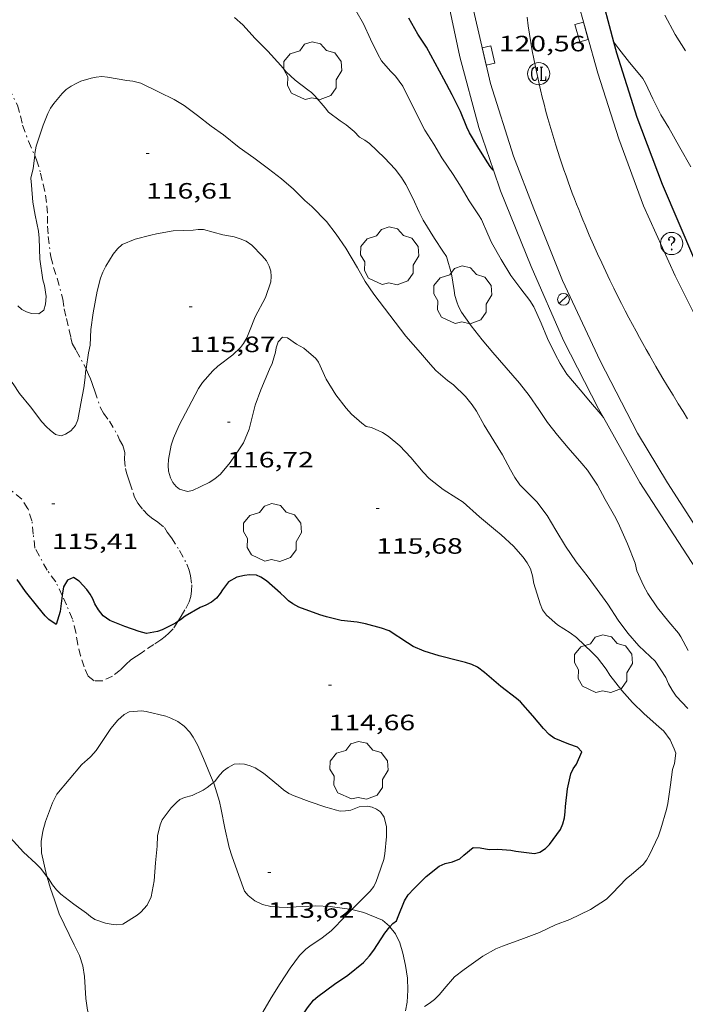
# Model space of a CAD drawing. Units: inches. Extents: x 455999 to 457000, y 4601499 to 4602001.
# Drawn here: x 456311 to 456356, y 4601813 to 4601879 of the extents above; entities that cross this region are included whole.
import ezdxf
from ezdxf.enums import TextEntityAlignment as Align

# ---------------------------------------------------------------- set-up
doc = ezdxf.new("R2010")
doc.units = ezdxf.units.IN
doc.header["$MEASUREMENT"] = 0
doc.linetypes.add('TRAZO_Y_PUNTO', pattern=[1, 0.5, -0.25, 0, -0.25])
for name, color, linetype, lineweight in [('ARBRE', 7, 'Continuous', 0), ('BARDISSA i BROLLA', 7, 'Continuous', 0), ('BOSC', 7, 'Continuous', 0), ('CORBA DE NIVELL', 7, 'Continuous', 0), ('CORBA MESTRA', 7, 'Continuous', 0), ('COTA ALTIMETRICA', 7, 'Continuous', 0), ('EIX VIA URBANA PAVIMENTADA', 7, 'Continuous', 0), ('EMBORNAL', 7, 'Continuous', 0), ('FANAL', 7, 'Continuous', 0), ('MUR CONTENCIO', 7, 'Continuous', 0), ('REGISTRE CLAVEGUERAM', 7, 'Continuous', 0), ('REGISTRE SENSE IDENTIFICAR', 7, 'Continuous', 0), ('VORERA', 7, 'Continuous', 0)]:
    doc.layers.add(name, color=color, linetype=linetype, lineweight=lineweight)
doc.styles.add('Style-Arial', font='ARIAL.TTF')
doc.linetypes.add('bosc', pattern='A,-2.235,[9,dgnlstyle-mataro.shx,S=0.035752,R=0,X=0,Y=0],-2.235', length=4.47)

# ---------------------------------------------------------------- blocks, each defined once
blk = doc.blocks.new('ARBRE')
at = {"color": 0, "linetype": 'ByBlock', "lineweight": -2, "flags": 128}
blk.add_lwpolyline([(-0.507, -1.872), (-1.415, -1.448), (-1.697, -0.9400000000000001), (-1.675, -0.342), (-1.951, 0.138), (-1.943, 0.686), (-1.511, 1.208), (-0.871, 1.406), (-0.543, 1.846), (-0.027, 2.012), (0.541, 1.882), (0.933, 1.428), (1.495, 1.262), (1.921, 0.6940000000000001), (1.969, 0.068), (1.593, -0.562), (1.593, -1.098), (1.229, -1.618), (0.505, -1.886), (-0.049, -1.762), (-0.507, -1.872)], dxfattribs=at)
blk = doc.blocks.new('FANAL')
at = {"color": 0, "linetype": 'ByBlock', "lineweight": -2}
blk.add_line((0.283, 0.283), (-0.283, -0.283), dxfattribs=at)
blk.add_circle((0.0002620689868927002, 0.0006722288131713868), 0.40000000060146, dxfattribs=at)
blk = doc.blocks.new('EMBORN')
at = {"color": 0, "linetype": 'ByBlock', "lineweight": -2, "flags": 128}
blk.add_lwpolyline([(0, 0), (1.2, 0), (1.2, 0.6), (0, 0.6)], close=True, dxfattribs=at)
blk = doc.blocks.new('COTA')
at = {"color": 0, "linetype": 'ByBlock', "lineweight": -2}
blk.add_line((0, 0), (0.2, 0), dxfattribs=at)
blk = doc.blocks.new('RCLAVC')
at = {"color": 0, "linetype": 'ByBlock', "lineweight": -2, "flags": 128}
for points in [[(-0.158, 0.43), (-0.122, 0.26), (-0.122, 0.6), (-0.158, 0.43), (-0.228, 0.544), (-0.332, 0.6), (-0.402, 0.6), (-0.508, 0.544), (-0.578, 0.43), (-0.612, 0.316), (-0.648, 0.146), (-0.648, -0.146), (-0.612, -0.316), (-0.578, -0.43), (-0.508, -0.544), (-0.402, -0.6), (-0.332, -0.6), (-0.228, -0.544), (-0.158, -0.43), (-0.122, -0.316)], [(-0.402, 0.6), (-0.472, 0.544), (-0.542, 0.43), (-0.578, 0.316), (-0.612, 0.146), (-0.612, -0.146), (-0.578, -0.316), (-0.542, -0.43), (-0.472, -0.544), (-0.402, -0.6)], [(0.122, 0.6), (0.368, 0.6)], [(0.226, 0.6), (0.226, -0.6)], [(0.262, 0.6), (0.262, -0.6)], [(0.122, -0.6), (0.648, -0.6), (0.648, -0.26), (0.612, -0.6)]]:
    blk.add_lwpolyline(points, dxfattribs=at)
at = {"color": 0, "linetype": 'ByBlock', "lineweight": -2}
blk.add_circle((-0.001401012718677521, -0.0007607361078262329), 1, dxfattribs=at)
blk = doc.blocks.new('RDESCC')
at = {"color": 0, "linetype": 'ByBlock', "lineweight": -2, "flags": 128}
for points in [[(-0.24, 0.374), (-0.194, 0.316), (-0.24, 0.26), (-0.288, 0.316), (-0.288, 0.374), (-0.24, 0.486), (-0.194, 0.544), (-0.1, 0.6), (0.042, 0.6), (0.184, 0.544), (0.232, 0.486), (0.286, 0.374), (0.286, 0.26), (0.232, 0.146), (0.184, 0.09), (-0.004, -0.024), (-0.004, -0.194)], [(0.042, 0.6), (0.138, 0.544), (0.184, 0.486), (0.232, 0.374), (0.232, 0.26), (0.184, 0.146), (0.09, 0.034)], [(-0.004, -0.486), (-0.052, -0.544), (-0.004, -0.6), (0.042, -0.544), (-0.004, -0.486)]]:
    blk.add_lwpolyline(points, dxfattribs=at)
at = {"color": 0, "linetype": 'ByBlock', "lineweight": -2}
blk.add_circle((-0.001613611161708832, -0.001560736298561096), 1, dxfattribs=at)

msp = doc.modelspace()

# ---------------------------------------------------------------- linework, layer by layer
at = {"layer": 'BARDISSA i BROLLA', "color": 3, "linetype": 'TRAZO_Y_PUNTO', "lineweight": 0}
for points in [[(456309.6220604751, 4601875.574952462, 117.8311826851824), (456310.1650531982, 4601874.504946683, 117.57518228828), (456310.734045347, 4601873.353940582, 117.4631821146352), (456310.9430401853, 4601872.630937874, 117.3991820154096), (456311.0710356491, 4601872.006935935, 117.3031818665712), (456311.4760280749, 4601870.925931187, 117.2711818169584), (456311.8953053725, 4601869.97050912, 117.2345230587686)], [(456311.8953053725, 4601869.97050912, 117.2345230587686), (456312.0250194341, 4601869.674925081, 117.2231817425392), (456312.2980130361, 4601868.775921617, 117.1111815688944), (456312.4710075909, 4601868.022919136, 117.015181420056), (456312.6230022953, 4601867.293916853, 116.9831813704432), (456312.7199970357, 4601866.580915012, 117.015181420056), (456312.7609918183, 4601865.884913621, 117.015181420056), (456312.7569865615, 4601865.192912579, 116.9991813952496), (456312.8109814402, 4601864.506911105, 116.9671813456368), (456312.9849712467, 4601863.127907647, 116.9191812712176), (456313.1719660737, 4601862.407905112, 116.9511813208304), (456313.40396094, 4601861.683902229, 116.9511813208304), (456313.7919508507, 4601860.274897101, 117.0311814448624), (456313.8949461165, 4601859.629895319, 117.1431816185072), (456314.0299413255, 4601858.970893273, 117.2231817425392), (456314.2229357216, 4601858.192890603, 117.3031818665712), (456314.3359318603, 4601857.660888921, 117.335181916184), (456314.4169291784, 4601857.290887733, 117.3031818665712), (456314.6929259719, 4601856.811884897, 117.3031818665712), (456315.2119196291, 4601855.869879498, 117.3031818665712), (456315.3579361641, 4601855.577047296, 117.2777873001565)], [(456315.3579361641, 4601855.577047296, 117.2777873001565), (456315.3959171146, 4601855.500877529, 117.2711818169584), (456315.6149137817, 4601855.016875118, 117.17518166812), (456315.7259118066, 4601854.733873838, 117.0791815192816), (456315.81490982, 4601854.453872727, 116.9831813704432), (456315.951907096, 4601854.066871087, 116.8711811967984), (456316.3298991612, 4601852.943866479, 116.6631808743152), (456316.5258967488, 4601852.585864437, 116.5991807750896), (456316.933893322, 4601852.050860511, 116.5511807006704), (456317.4778871697, 4601851.128854954, 116.4711805766384), (456317.6178847918, 4601850.786853361, 116.4391805270256), (456317.8348822298, 4601850.404851124, 116.455180551832), (456317.9748789035, 4601849.937849336, 116.4711805766384), (456317.9478755232, 4601849.497848859, 116.4071804774128), (456318.0178708439, 4601848.86684735, 116.3111803285744), (456318.0948687553, 4601848.575846314, 116.3111803285744), (456318.1718666668, 4601848.28484528, 116.3271803533808), (456318.3078639488, 4601847.898843649, 116.3751804278), (456318.5318590606, 4601847.208840879, 116.4071804774128), (456318.6308569986, 4601846.916839676, 116.3431803781872), (456318.8448542574, 4601846.511837424, 116.2631802541552), (456319.2028513829, 4601846.059834006, 116.1831801301232), (456319.5258493418, 4601845.724831036, 116.135180055704), (456319.7808481893, 4601845.520828784, 116.1191800308976), (456320.1998467524, 4601845.245825181, 116.0711799564784), (456320.645844735, 4601844.888821241, 116.0231798820592), (456320.8328425742, 4601844.565819322, 115.9911798324464), (456321.128840165, 4601844.18781649, 115.9911798324464), (456321.6668344359, 4601843.322811067, 115.9911798324464), (456322.1658282442, 4601842.404805859, 115.9111797084144), (456322.3128254446, 4601842.005804124, 115.8471796091888), (456322.4038226797, 4601841.62280284, 115.7991795347696), (456322.4858181025, 4601841.002801256, 115.7831795099632), (456322.4628150698, 4601840.607800818, 115.7831795099632), (456322.4188121866, 4601840.236800577, 115.7671794851568), (456322.317809162, 4601839.858800758, 115.7191794107376), (456322.020804589, 4601839.31680217, 115.6711793363184), (456321.7798011046, 4601838.906803363, 115.6711793363184), (456321.5383407031, 4601838.530621336, 115.6711793363184)], [(456313.7548770196, 4601840.284884627, 115.8760773664466), (456313.3178055808, 4601841.225871164, 115.8471796091888), (456312.7378104936, 4601841.991876753, 115.8311795843824), (456311.9148206218, 4601843.494885328, 115.8311795843824), (456311.8028275045, 4601844.42488762, 115.895179683608), (456311.7118342301, 4601845.329889713, 116.0231798820592), (456311.4428400197, 4601846.147893022, 116.1191800308976), (456311.0328442249, 4601846.785897123, 116.135180055704), (456310.2918477044, 4601847.395903691, 116.1191800308976), (456309.4558498076, 4601847.843910729, 116.0871799812848), (456308.5548520223, 4601848.319918303, 116.0871799812848), (456307.7768552169, 4601848.899925106, 116.1031800060912), (456307.1878603814, 4601849.700930816, 116.055179931672), (456306.8978672765, 4601850.668934518, 116.055179931672), (456306.85387516, 4601851.716936476, 116.055179931672), (456306.9668822399, 4601852.62693703, 116.0231798820592), (456307.3028891799, 4601853.472935791, 116.0231798820592), (456307.8428955181, 4601854.197932818, 116.1671801053168), (456308.483900905, 4601854.776928852, 116.3431803781872)], [(456321.5383407031, 4601838.530621336, 115.6711793363184), (456321.2277937234, 4601838.046806219, 115.6711793363184), (456320.9397909703, 4601837.742807932, 115.6391792867056), (456320.6827889329, 4601837.526809547, 115.5911792122864), (456320.402786875, 4601837.31281134, 115.57517918748), (456319.9307836092, 4601836.978814404, 115.6071792370928), (456319.3177797071, 4601836.589818452, 115.7511794603504), (456319.0737779404, 4601836.406820019, 115.8631796339952), (456318.7717758635, 4601836.194821983, 115.9591797828336), (456318.3747733512, 4601835.944824607, 116.0391799068656), (456318.0417705587, 4601835.644826667, 116.0231798820592), (456317.6687671274, 4601835.268828916, 115.9431797580272), (456317.1437631267, 4601834.848832248, 115.895179683608), (456316.4807597846, 4601834.543836806, 115.895179683608), (456315.90075884, 4601834.537841197, 115.8791796588016), (456315.5087606451, 4601834.855844664, 115.815179559576), (456315.2337649685, 4601835.481847721, 115.7511794603504), (456314.9917701853, 4601836.2188507, 115.7671794851568), (456314.7987757816, 4601836.99585337, 115.8631796339952), (456314.6747816214, 4601837.790855543, 115.895179683608), (456314.4367881343, 4601838.697858755, 115.895179683608), (456314.043794847, 4601839.662863232, 115.895179683608), (456313.7548770196, 4601840.284884627, 115.8760773664466)]]:
    msp.add_polyline3d(points, dxfattribs=at)
at = {"layer": 'BOSC', "color": 3, "linetype": 'bosc', "lineweight": 20}
for points in [[(456317.0377361859, 4601831.319827582, 116.3511803905904), (456317.5077412548, 4601831.891824902, 116.3271803533808), (456317.9267447269, 4601832.263822298, 116.3191803409776), (456318.2597465786, 4601832.439820046, 116.3111803285744), (456319.0947484347, 4601832.513813823, 116.2471802293488), (456319.4097486271, 4601832.474811373, 116.215180179736), (456320.7497482235, 4601832.1478007, 116.135180055704), (456321.0797478245, 4601832.027798009, 116.135180055704), (456321.5477467747, 4601831.793794096, 116.1431800681072), (456321.9747450845, 4601831.483790375, 116.1511800805104), (456322.3527425369, 4601831.070786866, 116.1431800681072), (456322.585740417, 4601830.743784592, 116.1431800681072), (456322.8697368738, 4601830.218781623, 116.135180055704), (456323.282730564, 4601829.30277707, 116.135180055704), (456323.750722617, 4601828.159771747, 116.135180055704), (456323.9472111264, 4601827.680460961, 116.1286029127327)], [(456312.7235118343, 4601821.339876609, 116.7043808030069), (456312.3516653373, 4601822.939850145, 116.7591810231536), (456312.3436710611, 4601823.695851377, 116.7911810727664), (456312.445676538, 4601824.39685169, 116.815181109976), (456312.6336818298, 4601825.055851285, 116.8471811595888), (456313.1006920231, 4601826.303849676, 116.895181234008), (456313.3966969813, 4601826.896848349, 116.895181234008), (456315.0567144797, 4601828.863838804, 116.9031812464112), (456315.3097166474, 4601829.097837248, 116.855181171992), (456315.418717431, 4601829.178836545, 116.5831807502832), (456315.6737197688, 4601829.434835007, 116.4791805890416), (456316.0337234074, 4601829.840832905, 116.4311805146224), (456316.3527274377, 4601830.306831207, 116.3991804650096), (456317.0377361859, 4601831.319827582, 116.3511803905904)], [(456323.9472111264, 4601827.680460961, 116.1286029127327), (456323.989718564, 4601827.576769028, 116.1271800433008), (456324.3647102831, 4601826.408764373, 116.1191800308976), (456324.4707063654, 4601825.870762735, 116.1271800433008), (456324.7126971878, 4601824.611758946, 116.135180055704), (456325.0016877494, 4601823.308754735, 116.1431800681072), (456325.1896836932, 4601822.735752419, 116.1591800929136), (456325.6696743459, 4601821.405746714, 116.2471802293488), (456326.0496669681, 4601820.355742204, 116.335180365784), (456326.3016650826, 4601820.055739827, 116.3751804278), (456326.7476631487, 4601819.709735907, 116.4391805270256), (456327.265662017, 4601819.454731581, 116.5271806634608), (456327.8106618907, 4601819.326727247, 116.6631808743152), (456328.3726623068, 4601819.26672289, 116.8231811223792), (456328.9516631665, 4601819.261718489, 116.9671813456368), (456329.5346643663, 4601819.300714126, 117.1031815564912), (456330.8626668805, 4601819.360704143, 117.335181916184), (456331.8186680288, 4601819.316696821, 117.4471820898288), (456333.2727290406, 4601819.109231982, 117.5754262608347)], [(456317.443978268, 4601807.609212946, 115.4522465324526), (456317.4785584639, 4601807.806787781, 115.455179001432), (456317.4395638588, 4601808.525789192, 115.4871790510448), (456317.159569252, 4601809.293792507, 115.5831791998832), (456316.7305727524, 4601809.842796613, 115.7031793859312), (456315.9555801628, 4601810.977804254, 115.9431797580272), (456315.68858462, 4601811.619807274, 116.0471799192688), (456315.4665896781, 4601812.331810064, 116.135180055704), (456315.3365953797, 4601813.109812256, 116.215180179736), (456315.305601083, 4601813.867813665, 116.2791802789616), (456315.2626066083, 4601814.604815135, 116.335180365784), (456315.1376118776, 4601815.324817199, 116.3751804278), (456314.9086167199, 4601816.009819999, 116.4071804774128), (456314.5686217166, 4601816.737823707, 116.4231805022192), (456313.5476359765, 4601818.825834692, 116.57518073788), (456313.2266426263, 4601819.767838588, 116.6631808743152), (456312.969647964, 4601820.52384171, 116.695180923928), (456312.7316535209, 4601821.304844726, 116.7031809363312), (456312.7235118343, 4601821.339876609, 116.7043808030069)], [(456333.2727290406, 4601819.109231982, 117.5754262608347), (456333.3606687502, 4601819.09668478, 117.5831823006832), (456334.0936684526, 4601818.907678925, 117.6311823751024), (456335.3436664602, 4601818.389668637, 117.6871824619248), (456335.8306641346, 4601817.983664312, 117.7031824867312), (456335.8538286611, 4601817.952997836, 117.7031824867312)], [(456335.8538286611, 4601817.952997836, 117.7031824867312), (456336.2166608559, 4601817.472660593, 117.7031824867312), (456336.5176568156, 4601816.878657387, 117.7031824867312), (456336.7166517369, 4601816.168654776, 117.6871824619248), (456336.8946457759, 4601815.346652152, 117.5911823130864), (456337.0236395114, 4601814.494649852, 117.4871821518448), (456337.0596332998, 4601813.668648298, 117.415182040216), (456337.0006271307, 4601812.867647504, 117.3591819533936), (456336.8965966968, 4601812.276874046, 117.321918926001)]]:
    msp.add_polyline3d(points, dxfattribs=at)
at = {"layer": 'CORBA DE NIVELL', "color": 30, "linetype": 'Continuous', "lineweight": 0, "flags": 128}
for points, elevation in [([(456350.2503409616, 4601852.289319139), (456350.060948179, 4601852.511609874), (456349.3689533659, 4601853.336616403), (456348.6779585467, 4601854.160622924), (456347.7829652474, 4601855.226631368), (456347.3179699668, 4601855.943636007), (456346.9979742888, 4601856.57863942), (456346.4679814264, 4601857.627645067), (456346.0449886161, 4601858.661649878), (456345.5629962834, 4601859.770655255), (456345.2839989921, 4601860.184658014), (456344.6690040252, 4601860.973663905), (456344.0090097701, 4601861.865670295), (456343.3420169381, 4601862.946677032), (456342.6950246151, 4601864.090683714), (456342.4550284921, 4601864.650686403), (456342.0250353523, 4601865.642691205), (456341.8310374188, 4601865.95469316), (456341.2020437352, 4601866.915699423), (456340.6610499073, 4601867.83970496), (456340.1070554296, 4601868.680710468), (456339.3430627658, 4601869.803718005), (456338.8010688985, 4601870.722723544), (456338.1920752081, 4601871.678729645), (456337.5620838524, 4601872.946736392), (456336.7300953701, 4601874.634745321), (456336.2170997875, 4601875.32175028), (456335.8901017161, 4601875.642753258), (456335.287106138, 4601876.348758928), (456335.0341091602, 4601876.798761546), (456334.5471161216, 4601877.815766817), (456334.0581232243, 4601878.851772133), (456333.5571292459, 4601879.747777324)], 119.0001844976), ([(456355.9618364355, 4601836.578540397), (456355.4738426822, 4601837.501545531), (456355.3058443263, 4601837.752547194), (456354.6628490958, 4601838.512553251), (456353.8848550599, 4601839.45756062), (456353.2408614897, 4601840.436567023), (456352.9528651177, 4601840.973570042), (456352.5028719317, 4601841.963574991), (456352.3908756049, 4601842.470576626), (456351.8668847246, 4601843.779582633), (456351.246894477, 4601845.191589525), (456350.9818977309, 4601845.674592284), (456350.3619050173, 4601846.761598676), (456349.8359115542, 4601847.730604168), (456349.1639181985, 4601848.743610837), (456348.7869210739, 4601849.199614405), (456347.8769276983, 4601850.258622951), (456347.1559330071, 4601851.105629735), (456346.4839384602, 4601851.961636162), (456345.8789440855, 4601852.826642093), (456345.2269503358, 4601853.783648524), (456344.575955647, 4601854.616654754), (456343.6809621126, 4601855.65166315), (456342.785968578, 4601856.686671546), (456342.0689739538, 4601857.541678312), (456341.3209798353, 4601858.469685425), (456340.6779858797, 4601859.397691743), (456340.4719885649, 4601859.79369392), (456340.3549906144, 4601860.087695262), (456340.2309936696, 4601860.515696867), (456340.1759961641, 4601860.855697812), (456340.0020044531, 4601861.983700882), (456339.6730128204, 4601863.153705191), (456339.4200151368, 4601863.510707665), (456338.8540207998, 4601864.372713296), (456338.0980289225, 4601865.597720931), (456337.8270326451, 4601866.143723834), (456337.3900391302, 4601867.087728612), (456336.9210454368, 4601868.014733609), (456336.6290485123, 4601868.479736545), (456336.19605209, 4601869.039740699), (456335.4880568727, 4601869.814747273), (456334.464062516, 4601870.76775652), (456334.1630637794, 4601870.995759157), (456333.8040647706, 4601871.199762197), (456333.4450671276, 4601871.583765516), (456332.9030697244, 4601872.036770331), (456332.5000710497, 4601872.293773787), (456331.718074405, 4601872.895780654), (456331.4770761104, 4601873.169782908), (456330.7860813367, 4601873.999789437), (456330.5580826221, 4601874.215791503), (456330.3150835884, 4601874.39279362), (456329.466087166, 4601875.037801062), (456328.862090509, 4601875.60180652), (456328.4950932633, 4601876.039809983), (456327.6100991374, 4601876.994818179), (456326.7651042918, 4601877.846825911), (456325.9231099822, 4601878.768833729), (456325.3731129233, 4601879.268838678)], 118.0001829472), ([(456350.9550455296, 4601877.619381424), (456350.9541400791, 4601877.620642027)], 122.0001891488), ([(456347.1578359883, 4601838.318609896), (456346.3958396706, 4601838.959616671), (456346.1398421114, 4601839.333619192), (456345.9718448253, 4601839.725621075), (456345.5538546708, 4601841.108626392), (456345.4678583843, 4601841.61562783), (456345.3298617289, 4601842.084629605), (456345.1108645534, 4601842.501631913), (456344.8368670194, 4601842.882634582), (456344.1898716843, 4601843.629640649), (456343.3568761821, 4601844.392648153), (456342.9648778355, 4601844.690651588), (456341.8888830188, 4601845.593661154), (456340.78588879, 4601846.579671051), (456340.3648902922, 4601846.863674686), (456339.4278932934, 4601847.450682705), (456338.4978974208, 4601848.184690899), (456338.0989000421, 4601848.611694589), (456337.261906256, 4601849.601702475), (456336.5059111236, 4601850.397709445), (456335.7299147691, 4601851.036716323), (456335.3419159733, 4601851.274719637), (456334.6089175001, 4601851.625725742), (456334.2519174854, 4601851.696728562), (456333.9579186457, 4601851.909731123), (456333.2539222206, 4601852.524737418), (456332.8969247476, 4601852.930740756), (456332.1969303774, 4601853.815747439), (456331.5549374552, 4601854.879753959), (456331.032945326, 4601856.023759695), (456330.8449469694, 4601856.278761515), (456330.0399509795, 4601856.971768699), (456329.5499522836, 4601857.243772838), (456328.9499545098, 4601857.659778035), (456328.6109544091, 4601857.715780695), (456328.3159514706, 4601857.388782425), (456328.1709483095, 4601857.001782927), (456328.1279459817, 4601856.70378279), (456327.9079398438, 4601855.939783275), (456327.732936674, 4601855.557784011), (456327.1439251231, 4601854.155786306), (456326.7619167005, 4601853.123787604), (456326.6269124243, 4601852.587787798), (456326.3599038992, 4601851.518788166), (456325.9798962537, 4601850.588789607), (456325.7158928549, 4601850.194791), (456325.0768847471, 4601849.256794395), (456324.4208777283, 4601848.465798145), (456324.0398749069, 4601848.17180058), (456323.6518724313, 4601847.924803141), (456322.5398666024, 4601847.38381074), (456322.2098655748, 4601847.315813137), (456321.6688658059, 4601847.456817462), (456321.4278669042, 4601847.65081959), (456321.2118685269, 4601847.90882163), (456321.0538706493, 4601848.220823312), (456320.9298739017, 4601848.674824957), (456320.8888767518, 4601849.058825864), (456320.916879944, 4601849.473826295), (456321.0888874796, 4601850.431826475), (456321.2458912588, 4601850.897826007), (456321.6418985953, 4601851.783824375), (456322.26490856, 4601852.969821487), (456322.9349194094, 4601854.262818408), (456323.2039227705, 4601854.650816968), (456323.9039298954, 4601855.44681289), (456324.2519328099, 4601855.759810735), (456325.2529400979, 4601856.515804313), (456325.7759446722, 4601857.011801114), (456325.9809470084, 4601857.27779997), (456326.197950395, 4601857.679798948), (456326.3809540247, 4601858.120798243), (456326.7689619255, 4601859.082796789), (456327.4649729063, 4601860.387793533), (456327.8269814344, 4601861.437792413), (456327.8449842774, 4601861.808792852), (456327.8129868758, 4601862.157793635), (456327.7159893962, 4601862.509794917), (456327.5159916963, 4601862.853796968), (456327.2319939192, 4601863.204799667), (456326.532998215, 4601863.913806071), (456326.1469996349, 4601864.17980941), (456325.7540003686, 4601864.356812667), (456325.3470006708, 4601864.479815946), (456324.5880006019, 4601864.625821932), (456323.2800011462, 4601864.964832381), (456322.913000691, 4601864.979835189), (456322.5759998119, 4601864.932837673), (456321.2289973897, 4601864.888847825), (456320.1159941619, 4601864.690855963), (456319.7209927376, 4601864.583858795), (456318.6759891371, 4601864.32286632), (456317.8039850916, 4601863.967872386), (456317.481982263, 4601863.660874353), (456317.1979790988, 4601863.301875951), (456316.6919723201, 4601862.511878566), (456316.485968905, 4601862.103879496), (456316.341965586, 4601861.695879955), (456316.1179586225, 4601860.823880304), (456315.8339470664, 4601859.358880187), (456315.6889382298, 4601858.223879527)], 116.0001798464), ([(456355.9398067265, 4601832.667534499), (456355.1608118544, 4601833.502541705), (456354.8738145735, 4601833.919544529), (456354.6378174171, 4601834.342546977), (456354.4458203745, 4601834.771549098), (456353.7338274955, 4601835.855556181), (456353.3868293476, 4601836.170559303), (456352.6278337552, 4601836.906566202), (456351.8878391106, 4601837.763573145), (456351.2408447617, 4601838.640579415), (456350.5338517615, 4601839.707586433), (456349.8228582164, 4601840.703593372), (456349.1568641568, 4601841.62259985), (456348.3998702065, 4601842.574607071), (456347.6878770923, 4601843.627614105), (456347.0438842352, 4601844.700620655), (456346.4408908272, 4601845.692626768), (456345.7578967489, 4601846.612633377), (456345.3848988338, 4601846.96363675), (456344.6059036809, 4601847.7616439), (456344.2709068491, 4601848.247647194), (456343.9839103269, 4601848.764650173), (456343.4359171634, 4601849.777655902), (456342.8599234179, 4601850.719661733), (456342.2089304211, 4601851.775668309), (456341.6919367519, 4601852.71567369), (456341.3929396496, 4601853.158676645), (456340.9489431116, 4601853.705680863), (456340.1289477965, 4601854.490688302), (456339.7269494419, 4601854.789691814), (456338.9539533878, 4601855.467698731), (456338.5869559525, 4601855.880702157), (456337.9149608897, 4601856.668708476), (456336.9309678394, 4601857.785717675), (456334.7659859934, 4601860.620738497), (456334.1899915423, 4601861.469744183)], 117.0001813968), ([(456338.1796267582, 4601812.577638108), (456338.5026287235, 4601812.770635956), (456338.8646313105, 4601813.037633624), (456339.2006344036, 4601813.376631601), (456339.5036377946, 4601813.761629898), (456340.2116451444, 4601814.585625804), (456340.8446497602, 4601815.064621744), (456342.1226586918, 4601815.980613466), (456342.9886636764, 4601816.46060764), (456343.4356657579, 4601816.643604533), (456344.8606718444, 4601817.154594512), (456345.9386767026, 4601817.574586984), (456347.0206822876, 4601818.089579573), (456347.9736864283, 4601818.440572886), (456349.3646936761, 4601819.111563371), (456350.4627007429, 4601819.818556137), (456350.8277041465, 4601820.192553948), (456351.7957132803, 4601821.198548162), (456352.1107157794, 4601821.463546183), (456352.920722225, 4601822.147541097), (456353.1427248152, 4601822.443539873), (456353.354727807, 4601822.794538807), (456353.9597385709, 4601824.089536225), (456354.1107423484, 4601824.556535804), (456354.5007528851, 4601825.865534874), (456354.5787560334, 4601826.2645349), (456354.7597659123, 4601827.529535488), (456354.9087739053, 4601828.552535944), (456355.0277772234, 4601828.96553568), (456355.1277826519, 4601829.660536), (456355.0237847593, 4601829.959537252), (456354.7487888399, 4601830.55354026), (456354.3077927164, 4601831.154544537), (456353.9767942974, 4601831.430547477), (456352.9857994076, 4601832.306556354), (456352.2038039921, 4601833.070563472), (456351.4948090768, 4601833.885570115), (456350.6688157327, 4601834.931578004), (456350.4338183427, 4601835.323580395), (456349.8418232445, 4601836.090586076), (456349.4868253878, 4601836.44558932), (456348.4238315093, 4601837.469598973), (456348.0068331239, 4601837.767602599), (456347.1578359883, 4601838.318609896)], 116.0001798464), ([(456323.9472111264, 4601827.680460961), (456323.5267160555, 4601827.340772176), (456323.2537143651, 4601827.173773988), (456322.5057104284, 4601826.807779097), (456322.0087085881, 4601826.666782649), (456321.689707054, 4601826.529784857), (456321.4507051659, 4601826.32978636), (456321.1017019237, 4601825.973788457), (456320.4916948776, 4601825.169791839), (456320.3506920185, 4601824.82179237), (456320.1756861552, 4601824.084792554), (456320.1436808702, 4601823.394791728), (456320.0526721476, 4601822.263790664), (456319.9526628421, 4601821.057789554), (456319.7556542661, 4601819.967789358), (456319.4776496468, 4601819.415790613), (456319.0636454236, 4601818.943793022), (456318.8016434241, 4601818.733794684), (456317.8366373299, 4601818.127801065), (456317.4166364208, 4601818.0938042), (456317.0536361235, 4601818.128807008), (456316.6736360883, 4601818.201810005), (456315.9626368373, 4601818.445815778), (456315.6646378398, 4601818.638818339), (456315.3826391021, 4601818.862820826), (456314.5416423811, 4601819.466828144), (456313.649646135, 4601820.143835962), (456313.3576479889, 4601820.447838648)], 114.0001767456)]:
    msp.add_lwpolyline(points, dxfattribs=dict(at, elevation=elevation))
at = {"layer": 'CORBA DE NIVELL', "color": 30, "linetype": 'Continuous', "lineweight": 0}
for points, elevation in [([(456355.7881430741, 4601877.027604428), (456355.073150365, 4601878.134611569), (456354.3811591939, 4601879.439618845)], 123.0001906992), ([(456356.1310842106, 4601869.199589689), (456355.3890930303, 4601870.513597355), (456354.6461018483, 4601871.827605031), (456354.1131077295, 4601872.711610447), (456353.5801150369, 4601873.783616152), (456353.0811222605, 4601874.837621572), (456352.8931243364, 4601875.149623482), (456352.6911259504, 4601875.403625409), (456352.006131262, 4601876.243631909), (456351.2881370687, 4601877.15563877), (456350.9550455296, 4601877.619381424)], 122.0001891488), ([(456334.1899915423, 4601861.469744183), (456333.6599977239, 4601862.392749636), (456332.8810065392, 4601863.713757594), (456332.223012697, 4601864.659764053), (456331.5660181884, 4601865.517770369), (456330.5790243975, 4601866.537779439), (456330.1220266482, 4601866.927783512), (456329.3450311949, 4601867.685790582), (456328.5430353082, 4601868.391797761), (456327.6650390535, 4601869.064805468), (456326.6630431603, 4601869.810814226), (456325.6800469854, 4601870.515822778), (456324.6380517739, 4601871.359831993), (456323.80405495, 4601871.948839234), (456322.8690588875, 4601872.658847429), (456321.9770626414, 4601873.335855247), (456321.2940646402, 4601873.738861054), (456320.2920668122, 4601874.229869417), (456319.0450694996, 4601874.838879824), (456318.5060696656, 4601874.970884118), (456318.1020694794, 4601875.028887273), (456316.8020691711, 4601875.253897485), (456316.4150687987, 4601875.283900469), (456316.0470680234, 4601875.256903219), (456315.6970669192, 4601875.182905761), (456315.0170642639, 4601874.971910592), (456314.6830626535, 4601874.827912903), (456314.3500607639, 4601874.646915149), (456314.026058562, 4601874.422917261), (456313.7470561188, 4601874.157918966), (456313.1800500801, 4601873.477922214), (456312.9640472566, 4601873.149923345), (456312.7860443477, 4601872.802924158), (456312.4600377647, 4601872.001925389), (456311.999026344, 4601870.590926699), (456311.910022435, 4601870.093926604), (456311.8953053725, 4601869.97050912)], 117.0001813968), ([(456311.8953053725, 4601869.97050912), (456311.7910146781, 4601869.095925959), (456311.6430094637, 4601868.438926064), (456311.6900059552, 4601867.966924976), (456311.7689974279, 4601866.826922609), (456311.9189910137, 4601865.950920112), (456312.1489831986, 4601864.873916698), (456312.193979558, 4601864.384915598), (456312.2499690298, 4601862.985913004), (456312.4399587246, 4601861.588909396), (456312.5589559044, 4601861.192907879), (456312.6599505221, 4601860.462905982), (456312.6259465239, 4601859.942905433), (456312.5189432243, 4601859.529905605), (456312.1649408166, 4601859.284907911), (456311.6829403273, 4601859.31891162), (456311.3339405753, 4601859.42291443), (456311.0369412378, 4601859.570916913), (456310.7519426701, 4601859.817919458)], 117.0001813968), ([(456315.6889382298, 4601858.223879527), (456315.6289302305, 4601857.181878368), (456315.5339260314, 4601856.647878261), (456315.3579361641, 4601855.577047296)], 116.0001798464), ([(456315.3579361641, 4601855.577047296), (456315.3219159148, 4601855.357877869), (456315.3019131371, 4601854.995877461), (456315.1999076146, 4601854.288877138), (456315.0078993273, 4601853.235876962), (456314.8158907515, 4601852.144876728), (456314.6438876092, 4601851.765877445), (456314.3258843695, 4601851.403879297), (456313.9678820921, 4601851.176881661), (456313.6768807836, 4601851.063883694), (456313.3018809002, 4601851.155886681), (456312.9318824511, 4601851.435889923), (456312.6838837814, 4601851.661892155), (456312.3888859948, 4601852.013894939), (456311.60689237, 4601853.013902422), (456310.8718981124, 4601853.920909406), (456310.4449022988, 4601854.559913636), (456309.6569085433, 4601855.543921141), (456309.2869123097, 4601856.115924836), (456309.259947208, 4601856.163264405)], 116.0001798464), ([(456350.2509467816, 4601852.288608086), (456350.2503409616, 4601852.289319139)], 119.0001844976), ([(456333.2727290406, 4601819.109231982), (456333.7236728563, 4601819.56368275), (456334.5276800893, 4601820.352677872), (456334.7566828193, 4601820.66567662), (456334.9166855865, 4601820.997675921), (456335.0456886698, 4601821.377675531), (456335.4356977041, 4601822.488674294), (456335.501700796, 4601822.882674405), (456335.6257098276, 4601824.04767527), (456335.6287147187, 4601824.691676245), (456335.4637193569, 4601825.336678497), (456335.2227217678, 4601825.703680895), (456334.9527227985, 4601825.894683238), (456334.6477231981, 4601826.009685731), (456334.3447232975, 4601826.084688147), (456333.7727220161, 4601826.032692406), (456333.2027194404, 4601825.809696386), (456332.8517185244, 4601825.760698973), (456332.5017179363, 4601825.75470162), (456332.1677179875, 4601825.82970427), (456331.8567183324, 4601825.938706798), (456331.5197184018, 4601826.016709476), (456330.4057195275, 4601826.392718512), (456329.385720837, 4601826.773726842), (456329.0237216188, 4601826.950729863), (456328.6757229003, 4601827.190732875), (456328.3347246023, 4601827.484735919), (456327.3317293829, 4601828.319744824), (456326.7637311807, 4601828.672749681), (456326.4177316534, 4601828.805752511), (456326.0517318827, 4601828.910755452), (456325.7147316713, 4601828.951758072), (456325.350730811, 4601828.912760773), (456324.9307284375, 4601828.685763609), (456324.6187262845, 4601828.465765635), (456324.351723655, 4601828.173767207), (456324.0367199723, 4601827.752768945), (456323.9472111264, 4601827.680460961)], 114.0001767456), ([(456312.7235118343, 4601821.339876609), (456312.2876574229, 4601821.909849033), (456311.9686592958, 4601822.221851937), (456311.147663888, 4601822.994859366), (456310.2536699226, 4601823.972867665)], 114.0001767456), ([(456313.3576479889, 4601820.447838648), (456313.0946500623, 4601820.774841151), (456312.8206529607, 4601821.212843908), (456312.7235118343, 4601821.339876609)], 114.0001767456), ([(456327.2726070106, 4601812.203720286), (456327.8346151736, 4601813.164717511), (456328.4466234291, 4601814.12771436), (456329.1116323816, 4601815.171710934), (456329.7476397943, 4601816.018707422), (456330.1816436236, 4601816.434704773), (456330.4536456993, 4601816.652703048), (456331.2786511212, 4601817.198697635), (456331.8806557268, 4601817.682693817), (456332.1846584517, 4601817.97969197), (456332.9536657747, 4601818.787687388), (456333.2727290406, 4601819.109231982)], 114.0001767456)]:
    msp.add_lwpolyline(points, dxfattribs=dict(at, elevation=elevation))
at = {"layer": 'CORBA MESTRA', "color": 30, "linetype": 'Continuous', "lineweight": 30, "flags": 128}
for points, elevation in [([(456342.8310483717, 4601868.983690269), (456342.8110619208, 4601868.983690421), (456342.6130634045, 4601869.219692288), (456342.4450650409, 4601869.469693951), (456341.838071528, 4601870.448700074), (456341.2140785579, 4601871.502706443), (456341.0430811608, 4601871.880708327), (456340.6070884442, 4601872.929713261), (456340.0450961999, 4601874.066719288), (456339.4781032802, 4601875.115725217), (456338.8941106224, 4601876.202731333), (456338.3191179104, 4601877.280737367), (456337.7361236456, 4601878.155743147), (456337.1161308941, 4601879.237749529)], 120.000186048), ([(456313.7548770196, 4601840.284884627), (456313.6197908132, 4601839.21786576), (456313.3337837535, 4601838.345866578), (456312.8427854506, 4601838.669870806), (456312.597786998, 4601838.923873059), (456312.11279092, 4601839.539877694), (456311.270797369, 4601840.561885667), (456310.7248025926, 4601841.36189105)], 115.000178296), ([(456335.8538286611, 4601817.952997836), (456336.03766592, 4601818.176663042), (456336.2836676671, 4601818.356661454), (456336.407670037, 4601818.643660958), (456336.8216787444, 4601819.706659466), (456337.080682143, 4601820.101658112), (456337.4546858945, 4601820.519655922), (456338.2816933529, 4601821.333650909), (456339.1637000619, 4601822.037645308), (456339.5827020697, 4601822.216642408), (456340.0587036955, 4601822.333638977), (456340.5707060446, 4601822.538635409), (456340.8277083628, 4601822.791633853), (456341.4717132612, 4601823.305629763), (456341.9287137118, 4601823.271626242), (456342.5407138032, 4601823.158621424), (456343.1257148999, 4601823.183617025), (456344.0087158364, 4601823.126610236), (456344.3397157197, 4601823.043607595), (456345.5967165987, 4601822.902597839), (456345.9667177414, 4601822.977595149), (456346.3347201785, 4601823.223592739), (456346.6087227506, 4601823.506591097), (456347.34173152, 4601824.512587096), (456347.5057346803, 4601824.895586445), (456347.6197378845, 4601825.294586198), (456347.6717409926, 4601825.693586422), (456347.6837437427, 4601826.053586888), (456347.8287530877, 4601827.255587652), (456348.039761139, 4601828.273587629), (456348.1987639045, 4601828.605586938), (456348.4227666723, 4601828.924585733), (456348.7817734733, 4601829.747584284), (456348.4887754775, 4601830.07158701), (456347.9207760461, 4601830.262591617), (456346.9287775811, 4601830.66759977), (456346.5927789646, 4601830.91860271), (456346.2047813981, 4601831.318606274), (456345.4957867558, 4601832.169612972), (456344.6617926786, 4601833.120620775)], 115.000178296)]:
    msp.add_lwpolyline(points, dxfattribs=dict(at, elevation=elevation))
at = {"layer": 'CORBA MESTRA', "color": 30, "linetype": 'Continuous', "lineweight": 30}
for points, elevation in [([(456342.8310619518, 4601868.983690269), (456342.8310483717, 4601868.983690269)], 120.000186048), ([(456321.5383407031, 4601838.530621336), (456321.3937969324, 4601838.435805562), (456320.4967920817, 4601837.979811661), (456320.1677906688, 4601837.860813973), (456319.427788573, 4601837.735819393), (456318.930788842, 4601837.872823376), (456317.9697899091, 4601838.209831192), (456316.9677913223, 4601838.6008394), (456316.5217931044, 4601838.92684329), (456316.1967956431, 4601839.327846377), (456315.9617983366, 4601839.730848785), (456315.8138007324, 4601840.076850445), (456315.6468027801, 4601840.380852183), (456315.4048047799, 4601840.693854505), (456314.8908082016, 4601841.249859266), (456314.5238095371, 4601841.50086244), (456314.101807502, 4601841.31886536), (456313.8478037923, 4601840.881866611), (456313.7587993598, 4601840.315866407), (456313.7548770196, 4601840.284884627)], 115.000178296), ([(456344.6617926786, 4601833.120620775), (456344.3897940476, 4601833.356623204), (456343.3277985166, 4601834.162632512), (456342.2348040075, 4601835.109642275), (456341.7628058555, 4601835.449646383), (456341.361806683, 4601835.640649721), (456340.9368071243, 4601835.785653171), (456340.5008072373, 4601835.88965664), (456339.1778076977, 4601836.220667191), (456338.1628084611, 4601836.52867537), (456337.4158097158, 4601836.846681531), (456337.0348110524, 4601837.100684815), (456335.7898151846, 4601837.899695501), (456335.2868158388, 4601838.08869961), (456334.2008164693, 4601838.393708324), (456333.649816351, 4601838.490712655), (456332.5618155746, 4601838.610721095), (456331.5798158505, 4601838.847728914), (456331.1338163124, 4601838.999732533), (456329.7178179032, 4601839.498744051), (456329.3058189565, 4601839.721747523), (456329.0068201166, 4601839.935750124), (456328.7708216931, 4601840.191752311), (456328.4778231813, 4601840.447754932), (456327.5338279851, 4601841.273763374), (456327.1478294125, 4601841.540766718), (456326.8438298517, 4601841.66076921), (456326.3798293523, 4601841.689772776), (456326.04182854, 4601841.651775281), (456325.5168267624, 4601841.524779068), (456324.9618235498, 4601841.214782799), (456324.5628188491, 4601840.676784991), (456324.4088166452, 4601840.417785758), (456324.1488138672, 4601840.104787245), (456323.8138113751, 4601839.844789384), (456323.4348092093, 4601839.636791938), (456323.0488073817, 4601839.474794615), (456322.0338014831, 4601838.904801433), (456321.7367991713, 4601838.660803309), (456321.5383407031, 4601838.530621336)], 115.000178296), ([(456323.7509156535, 4601800.082684493), (456323.7545138824, 4601800.648729065), (456323.7625219452, 4601801.709730648), (456323.8715286319, 4601802.568731153), (456324.1335364511, 4601803.545730679), (456324.2725391401, 4601803.87173013), (456324.6865476047, 4601804.902728587), (456324.86654994, 4601805.173727642), (456325.703559106, 4601806.210722899), (456326.4295662788, 4601807.007718627), (456327.3215751278, 4601807.991713384), (456327.9545825132, 4601808.835709889), (456328.8085933974, 4601810.095705363), (456329.4656031114, 4601811.241702154), (456330.2806137683, 4601812.47969789), (456330.6926183298, 4601812.996695566), (456330.992620669, 4601813.243693673), (456332.1066287014, 4601814.074686509), (456333.0156347846, 4601814.690680566), (456334.0726429183, 4601815.546673874), (456334.4686468404, 4601815.982671545), (456334.7586502492, 4601816.372669949), (456335.4976600978, 4601817.519666119), (456335.8538286611, 4601817.952997836)], 115.000178296)]:
    msp.add_lwpolyline(points, dxfattribs=dict(at, elevation=elevation))
at = {"layer": 'EIX VIA URBANA PAVIMENTADA', "color": 1, "linetype": 'Continuous', "lineweight": 20}
msp.add_polyline3d([(456345.094143703, 4601879.295689085, 120.560186916224), (456345.1741394035, 4601878.712687574, 120.5211868557584), (456345.2601351892, 4601878.139686034, 120.4821867952928), (456345.3521310676, 4601877.577684464, 120.445186737928), (456345.4481270205, 4601877.024682879, 120.4081866805632), (456345.5501230586, 4601876.481681263, 120.3721866247488), (456345.6561191788, 4601875.948679633, 120.3371865704848), (456345.7661153735, 4601875.424677985, 120.3031865177712), (456345.8791116411, 4601874.90967633, 120.270186466608), (456345.9961079907, 4601874.404674659, 120.2371864154448), (456346.1171044074, 4601873.907672971, 120.205186365832), (456346.2401008953, 4601873.41967128, 120.1741863177696), (456346.3660974563, 4601872.940669581, 120.1431862697072), (456346.494094081, 4601872.46966788, 120.1131862231952), (456346.6240907771, 4601872.007666178, 120.0841861782336), (456346.7570875309, 4601871.552664463, 120.055186133272), (456346.8910843547, 4601871.106662755, 120.0271860898608), (456347.0270812346, 4601870.667661042, 119.9991860464496), (456347.1640781767, 4601870.236659334, 119.9731860061392), (456347.3020751812, 4601869.813657632, 119.9461859642784), (456347.4410722402, 4601869.397655932, 119.920185923968), (456347.581069354, 4601868.988654236, 119.895185885208), (456347.7220665224, 4601868.586652543, 119.8711858479984), (456347.864063753, 4601868.192650855, 119.8461858092384), (456348.0060610293, 4601867.804649175, 119.8231857735792), (456348.1480583586, 4601867.423647507, 119.7991857363696), (456348.2910557426, 4601867.049645842, 119.7771857022608), (456348.4330531705, 4601866.681644194, 119.7541856666016), (456348.5760506531, 4601866.320642549, 119.7331856340432), (456348.7180481796, 4601865.965640921, 119.7111855999344), (456348.8610457533, 4601865.616639295, 119.690185567376), (456349.0030433709, 4601865.273637686, 119.670185536368), (456349.2880387063, 4601864.600634481, 119.630185474352), (456349.5720342147, 4601863.950631319, 119.5911854138864), (456349.8530298931, 4601863.323628213, 119.5541853565216), (456350.131025726, 4601862.717625165, 119.5181853007072), (456350.4050217121, 4601862.132622179, 119.4841852479936), (456350.6760178453, 4601861.567619246, 119.4511851968304), (456350.9430141164, 4601861.021616374, 119.4191851472176), (456351.205010524, 4601860.49461357, 119.3891851007056), (456351.4630070619, 4601859.985610822, 119.360185055744), (456351.7160037287, 4601859.494608141, 119.3311850107824), (456351.9650005106, 4601859.019605516, 119.3041849689216), (456352.2089974062, 4601858.560602953, 119.2781849286112), (456352.446994414, 4601858.117600461, 119.2531848898512), (456352.6809915293, 4601857.689598023, 119.2281848510912), (456352.9089887491, 4601857.276595651, 119.205184815432), (456353.1329860614, 4601856.876593333, 119.1821847797728), (456353.3509834706, 4601856.49059108, 119.160184745664), (456353.7789784739, 4601855.744586675, 119.1181846805472), (456354.1859738239, 4601855.048582507, 119.0791846200816), (456354.5729694996, 4601854.399578566, 119.0431845642672), (456354.938965469, 4601853.793574849, 119.0091845115536), (456355.2859617124, 4601853.227571339, 118.9781844634912), (456355.6139582147, 4601852.699568031, 118.9481844169792), (456355.9249549486, 4601852.205564907, 118.9211843751184)], dxfattribs=at)
at = {"layer": 'MUR CONTENCIO', "color": 1, "linetype": 'Continuous', "lineweight": 30}
for points in [[(456350.9550455296, 4601877.619381424, 121.8886381495355), (456349.9791662847, 4601881.273655088, 122.0211891813584), (456349.2241956464, 4601885.297667055, 122.2571895472528), (456348.2432418436, 4601891.586684247, 122.6291901240016), (456347.4472921516, 4601898.379700819, 122.9091905581136), (456347.3229336571, 4601899.429882991, 122.9250390277052)], [(456371.7910052927, 4601838.432370035, 119.9862988584953), (456368.4289039145, 4601842.924455642, 120.2691864650576), (456364.9719356199, 4601847.809489445, 120.5731869363792), (456362.41496149, 4601851.741514943, 120.685187110024), (456360.1239872487, 4601855.604538315, 120.945187513128), (456358.3260103043, 4601859.010557238, 121.1411878170064), (456356.4100368873, 4601862.905577813, 121.2931880526672), (456354.2340723163, 4601868.019602253, 121.5091883875536), (456352.5221038894, 4601872.530622236, 121.6811886542224), (456351.1571346424, 4601876.862639311, 121.8611889332944), (456350.9550455296, 4601877.619381424, 121.8886381495355)]]:
    msp.add_polyline3d(points, dxfattribs=at)
at = {"layer": 'VORERA', "color": 1, "linetype": 'Continuous', "lineweight": 0}
for points in [[(456336.3514280349, 4601918.555816292, 123.2881911457152), (456337.6073513753, 4601908.195790699, 122.5771900433808), (456339.3062381628, 4601892.927754137, 121.4891883565456), (456340.8411621253, 4601882.592726468, 120.8371873456848), (456342.6371058939, 4601874.814700782, 120.2411864216464), (456344.1920711031, 4601869.91168138, 120.085186179784), (456345.5600463565, 4601866.370665512, 119.8211857704784), (456347.495012739, 4601861.544643347, 119.5131852929552), (456350.0229754276, 4601856.110615741, 119.205184815432), (456352.5529424064, 4601851.241588996, 118.8611842820944), (456354.5639200225, 4601847.880568528, 118.605183885192), (456357.1188938459, 4601843.908542982, 118.4131835875152), (456360.3398637625, 4601839.285511375, 118.2171832836368), (456364.5008280117, 4601833.723471181, 117.9371828495248), (456369.2807860579, 4601827.217424826, 117.7571825704528), (456373.9427442855, 4601820.75937944, 117.4771821363408), (456378.8357022413, 4601814.218332173, 117.2131817270352), (456383.9266572036, 4601807.24228273, 117.005181404552), (456387.9706207175, 4601801.607243309, 116.9011812433104), (456392.4965812912, 4601795.486199478, 116.6251808154)], [(456401.1495947065, 4601795.486133822, 116.610180792144), (456393.7506598618, 4601805.58520562, 116.92518128052), (456385.5207317109, 4601816.736285355, 117.2531817890512), (456376.5418114508, 4601829.08037262, 117.6491824030096), (456367.9398873667, 4601840.843456126, 118.0131829673552), (456362.825934994, 4601848.165506281, 118.565183823176), (456360.1119638681, 4601852.525533632, 118.805184195272), (456357.2489974581, 4601857.537563127, 119.1331847038032), (456355.0820268159, 4601861.849586253, 119.32518500148), (456352.943059366, 4601866.576609811, 119.6091854417936), (456351.2900909699, 4601871.079629336, 119.8531858200912), (456349.8621224447, 4601875.519647053, 120.2891864960656), (456348.3861606055, 4601880.850666518, 120.565186923976), (456347.3122034033, 4601886.710683753, 120.9331874945232), (456346.1962617664, 4601894.630704499, 121.52518841236), (456345.6163031298, 4601900.200717535, 121.9291890387216), (456344.9093488868, 4601906.375732473, 122.2331895100432), (456344.3403847131, 4601911.213744291, 122.5811900495824)], [(456338.8401329965, 4601885.071740247, 120.9714628720318), (456339.1021664629, 4601883.519741098, 120.8771874077008), (456340.5601163997, 4601876.623719345, 120.3571866014928), (456341.8330822566, 4601871.863702307, 120.1811863286224), (456342.8310483717, 4601868.983690269, 119.9195516453232)], [(456342.8310483717, 4601868.983690269, 119.9195516453232), (456343.3130521448, 4601867.592684455, 119.7931857270672), (456345.3740165905, 4601862.485660898, 119.5291853177616), (456347.5479819854, 4601857.480636644, 119.3891851007056), (456349.9219507406, 4601852.877611495, 119.0371845549648), (456350.2503409616, 4601852.289319139, 118.9954685935877)], [(456350.2503409616, 4601852.289319139, 118.9954685935877), (456352.6929173721, 4601847.913582775, 118.685184009224), (456356.452879429, 4601842.144545301, 118.3211834448784), (456362.3998247241, 4601833.719487115, 118.105183109992), (456369.7947605336, 4601823.748415547, 117.6691824340176), (456380.0886702828, 4601809.750315739, 117.1491816278096), (456383.8633677903, 4601804.551093592, 117.0041115902719)]]:
    msp.add_polyline3d(points, dxfattribs=at)

# ---------------------------------------------------------------- block references
at = {"layer": 'ARBRE', "color": 3, "linetype": 'Continuous', "lineweight": 0, "xscale": 1.000001550400009, "yscale": 1.000001550399986, "zscale": 1.0000015504, "rotation": 359.9995652666707}
for p in [(456330.637093405, 4601875.620793082, 118.7431840991472), (456335.8250067484, 4601863.139734366, 118.2791833797616), (456340.7509943998, 4601860.505692907, 119.0311845456624), (456327.9238529154, 4601844.479765385, 116.6311808247024), (456350.237820391, 4601835.633582363, 116.6311808247024), (456333.7547402818, 4601828.443696282, 115.3671788649968)]:
    msp.add_blockref('ARBRE', p, dxfattribs=at)
at = {"layer": 'COTA ALTIMETRICA', "color": 7, "linetype": 'Continuous', "lineweight": 0, "xscale": 1.000001550400009, "yscale": 1.000001550399986, "zscale": 1.0000015504, "rotation": 359.9995652666707}
for p in [(456319.4080341582, 4601870.106869732, 116.6081807890432), (456322.3069601217, 4601859.75683169, 115.8721796479488), (456324.8859051043, 4601851.978800064, 116.720180962688), (456313.0468449725, 4601846.472881356, 115.4081789285632), (456334.9268765196, 4601846.159714855, 115.680179350272), (456331.7157812118, 4601834.254720761, 114.6561777626624), (456327.6226789216, 4601821.609732213, 113.6161761502464)]:
    msp.add_blockref('COTA', p, dxfattribs=at)
at = {"layer": 'EMBORNAL', "color": 7, "linetype": 'Continuous', "lineweight": 0, "yscale": 1.000001550399986, "zscale": 1.0000015504}
for p, xscale, rotation in [((456349.2251387339, 4601877.796655418, 120.3941866588576), 1.000001550400016, 105.4453266933702), ((456342.079123368, 4601877.231708762, 120.4261867084704), 1.000001550400014, 282.9780037759294)]:
    msp.add_blockref('EMBORN', p, dxfattribs=dict(at, xscale=xscale, rotation=rotation))
at = {"layer": 'FANAL', "color": 7, "linetype": 'Continuous', "lineweight": 0, "xscale": 1.000001550400009, "yscale": 1.000001550399986, "zscale": 1.0000015504, "rotation": 359.9995652666707}
msp.add_blockref('FANAL', (456347.5510030987, 4601860.262640934, 119.375185079), dxfattribs=at)
at = {"layer": 'REGISTRE CLAVEGUERAM', "color": 7, "linetype": 'Continuous', "lineweight": 0, "xscale": 0.7500011627999923, "yscale": 0.7500011628000038, "zscale": 0.7500011628000001, "rotation": 359.9995652666702}
msp.add_blockref('RCLAVC', (456345.8831159798, 4601875.480677184, 120.335186567384), dxfattribs=at)
at = {"layer": 'REGISTRE SENSE IDENTIFICAR', "color": 7, "linetype": 'Continuous', "lineweight": 0, "xscale": 0.7500011627999923, "yscale": 0.7500011628000038, "zscale": 0.7500011628000001, "rotation": 359.9995652666702}
msp.add_blockref('RDESCC', (456354.8410430059, 4601864.032591466, 119.375185079), dxfattribs=at)

# ---------------------------------------------------------------- texts
at = {"layer": 'COTA ALTIMETRICA', "color": 7, "linetype": 'Continuous', "lineweight": 0, "style": 'Style-Arial', "width": 1.333331428571429}
for s, p in [('120,56', (456343.1941312122, 4601878.037701552, 120.560186916224)), ('116,61', (456319.4080189832, 4601868.106866632, 116.6081807890432)), ('115,87', (456322.3069449467, 4601857.75682859, 115.8721796479488)), ('116,72', (456324.8858899291, 4601849.978796964, 116.720180962688)), ('115,41', (456313.0468297974, 4601844.472878256, 115.4081789285632)), ('115,68', (456334.9268613446, 4601844.159711754, 115.680179350272)), ('114,66', (456331.7157660367, 4601832.25471766, 114.6561777626624)), ('113,62', (456327.6226637466, 4601819.609729112, 113.6161761502464))]:
    msp.add_text(s, height=1.05000162792, rotation=359.99956526667, dxfattribs=at).set_placement(p, align=Align.TOP_LEFT)

doc.saveas('drawing.dxf')
